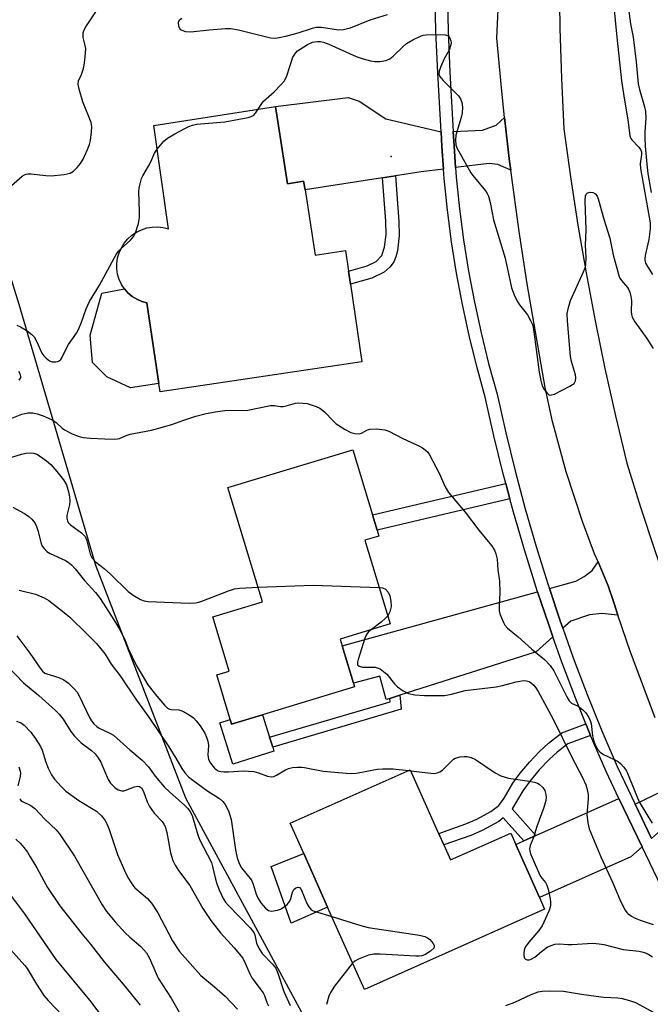
# Model space of a CAD drawing. Units: inches. Extents: x 1267761 to 1273761, y 481454 to 485454.
# Drawn here: x 1271778 to 1271951, y 483045 to 483314 of the extents above; entities that cross this region are included whole.
import ezdxf

# ---------------------------------------------------------------- set-up
doc = ezdxf.new("R2010")
doc.units = ezdxf.units.IN
doc.header["$MEASUREMENT"] = 0
for name, color, linetype in [('BLDG-Footprint', 5, 'Continuous'), ('CULTRL-Pad', 6, 'Continuous'), ('ELEV-Spot Elevation', 7, 'Continuous'), ('NTRL-Trees', 3, 'Continuous'), ('TRANS-Driveway', 251, 'Continuous'), ('TRANS-Non Street Sidewalk', 7, 'Continuous'), ('TRANS-Road', 130, 'Continuous'), ('TRANS-Street Sidewalk', 7, 'Continuous'), ('Undefined', 1, 'Continuous')]:
    doc.layers.add(name, color=color, linetype=linetype)

msp = doc.modelspace()

# ---------------------------------------------------------------- linework, layer by layer
at = {"layer": 'BLDG-Footprint'}
for points, elevation in [([(1271848.34, 483290.3), (1271851.67, 483269.17), (1271856.06, 483269.86), (1271856.44, 483267.47), (1271859.25, 483249.6), (1271867.51, 483250.91), (1271868.34, 483245.28), (1271868.86, 483241.72), (1271872, 483220.46), (1271816.82, 483212.32), (1271816.49, 483214.55), (1271813.24, 483236.58), (1271811.8, 483236.98), (1271810.44, 483237.58), (1271809.18, 483238.36), (1271808.05, 483239.32), (1271807.06, 483240.42), (1271806.25, 483241.66), (1271805.63, 483243), (1271805.21, 483244.42), (1271804.99, 483245.89), (1271804.99, 483247.38), (1271805.2, 483248.86), (1271805.62, 483250.3), (1271806.24, 483251.67), (1271807.04, 483252.94), (1271808.02, 483254.09), (1271809.14, 483255.1), (1271810.4, 483255.94), (1271811.76, 483256.6), (1271813.2, 483257.06), (1271814.68, 483257.32), (1271816.19, 483257.37), (1271817.67, 483257.21), (1271819.12, 483256.84), (1271815.11, 483285.07)], 181.81), ([(1271844.86, 483124.01), (1271836.39, 483121.44), (1271836.01, 483122.7), (1271832.3, 483134.93), (1271835.72, 483135.97), (1271831.22, 483150.81), (1271844.79, 483154.92), (1271835.34, 483186.11), (1271869.49, 483196.47), (1271874.89, 483178.65), (1271876.16, 483174.48), (1271876.65, 483172.85), (1271872.8, 483171.69), (1271879.72, 483148.84), (1271866.04, 483144.69), (1271866.6, 483142.84), (1271869.68, 483132.69), (1271870, 483131.63)], 184.13), ([(1271894.37, 483088.46), (1271896.21, 483084.34), (1271912.66, 483091.68), (1271914.05, 483088.57), (1271920.51, 483074.07), (1271921.94, 483070.88), (1271872.67, 483048.9), (1271862.61, 483071.45), (1271856.09, 483086.08), (1271852.4, 483094.34), (1271885.21, 483108.98), (1271892.97, 483091.59)], 186.9)]:
    msp.add_lwpolyline(points, close=True, dxfattribs=dict(at, elevation=elevation))
at = {"layer": 'CULTRL-Pad'}
for points in [[(1271816.49, 483214.55), (1271808.7, 483213.4), (1271802.28, 483216.41), (1271798.33, 483220.29), (1271797.68, 483227.81), (1271800.91, 483239.29), (1271807.06, 483240.42), (1271808.04, 483239.32), (1271809.18, 483238.36), (1271810.44, 483237.58), (1271811.8, 483236.98), (1271813.24, 483236.58)], [(1271844.86, 483124.01), (1271846.77, 483117.86), (1271847.6, 483115.19), (1271847.96, 483114.05), (1271836.74, 483110.55), (1271833.16, 483121.84), (1271836.01, 483122.7), (1271836.39, 483121.44)], [(1271862.61, 483071.45), (1271852.66, 483067.02), (1271847.22, 483082.56), (1271856.09, 483086.07)]]:
    msp.add_lwpolyline(points, close=True, dxfattribs=at)
at = {"layer": 'ELEV-Spot Elevation'}
msp.add_point((1271879.95, 483276.64, 180.52), dxfattribs=at)
at = {"layer": 'NTRL-Trees'}
msp.add_lwpolyline([(1271561.15, 483706.31), (1271593.5, 483662.67), (1271636.47, 483628.32), (1271680.38, 483605.45), (1271729.78, 483588.99), (1271791.07, 483562.46), (1271860.51, 483538.62), (1271859.85, 483512.39), (1271823.74, 483483.57), (1271792.15, 483443.01), (1271773.31, 483396.96), (1271760.58, 483346.43), (1271760.21, 483294.32), (1271778.23, 483236.22), (1271799.16, 483164.89), (1271823.8, 483101.29), (1271865.06, 483025.02), (1271895.89, 482964.69), (1271900.84, 482862.24), (1271921.16, 482756.12), (1272067.33, 482550.6)], dxfattribs=at)
at = {"layer": 'TRANS-Driveway'}
for points in [[(1271893.63, 483283.3), (1271893.87, 483279.3), (1271894.28, 483273.16), (1271888.23, 483272.41), (1271881.15, 483271.31), (1271877.62, 483270.77), (1271856.44, 483267.47), (1271856.07, 483269.86), (1271851.67, 483269.17), (1271848.35, 483290.3), (1271868.26, 483292.7), (1271871.23, 483291.71), (1271878.57, 483286.89)], [(1271912.68, 483272.87), (1271909.19, 483274.42), (1271906.82, 483274.71), (1271897.61, 483273.57), (1271897.21, 483279.5), (1271896.97, 483283.46), (1271904.95, 483283.82), (1271908.72, 483285.15), (1271911, 483287.27), (1271912.36, 483275.26)], [(1271941.99, 483151.19), (1271937.57, 483151.7), (1271934.19, 483151.33), (1271929.1, 483149.63), (1271926.89, 483147.68), (1271926.2, 483149.67), (1271923.24, 483158.49), (1271930.5, 483160.5), (1271932.79, 483161.76), (1271934.96, 483163.46), (1271936.54, 483165.8), (1271939.32, 483159.24), (1271940.82, 483154.7)], [(1271924.19, 483145.29), (1271919.6, 483141.24), (1271882.32, 483129.37), (1271879.6, 483128.5), (1271878.63, 483128.19), (1271876.86, 483134.55), (1271869.68, 483132.69), (1271866.6, 483142.84), (1271920.01, 483157.59), (1271923.05, 483148.58)], [(1271964.47, 483094.61), (1271961.74, 483095.24), (1271959.36, 483095.06), (1271953.59, 483092.39), (1271951.17, 483090.22), (1271946.67, 483099.61), (1271954.83, 483103.52), (1271956.52, 483104.6), (1271958.56, 483107.7), (1271961.47, 483101.13), (1271963.46, 483096.78)], [(1271948.58, 483087.89), (1271945.55, 483085.17), (1271920.51, 483074.07), (1271914.05, 483088.57), (1271916.22, 483089.54), (1271919.53, 483091.02), (1271942.23, 483101.14)]]:
    msp.add_lwpolyline(points, close=True, dxfattribs=at)
at = {"layer": 'TRANS-Non Street Sidewalk'}
for points in [[(1271877.62, 483270.77), (1271881.15, 483271.31), (1271882.11, 483258.87), (1271882.17, 483255.03), (1271881.68, 483250.79), (1271881.28, 483249.14), (1271880.75, 483247.83), (1271879.7, 483246.49), (1271878.04, 483244.99), (1271874.68, 483243.36), (1271868.86, 483241.73), (1271868.34, 483245.28), (1271873.41, 483246.7), (1271875.91, 483247.92), (1271877.45, 483249.54), (1271878.2, 483251.8), (1271878.59, 483255.3), (1271878.54, 483258.94)], [(1271912.45, 483183.01), (1271876.16, 483174.48), (1271874.89, 483178.65), (1271911.33, 483187.22)], [(1271879.6, 483128.5), (1271882.32, 483129.37), (1271882.75, 483125.51), (1271847.6, 483115.19), (1271846.77, 483117.86), (1271879.7, 483127.53)], [(1271934.49, 483118.37), (1271928.33, 483116.04), (1271925.35, 483113.76), (1271923.17, 483111.77), (1271920.49, 483108.93), (1271917.98, 483105.93), (1271916.02, 483103.23), (1271913.05, 483098.31), (1271919.53, 483091.02), (1271916.22, 483089.54), (1271910.65, 483095.81), (1271909.39, 483094.84), (1271904.89, 483092.39), (1271901.74, 483091.05), (1271894.37, 483088.46), (1271892.98, 483091.59), (1271900.38, 483094.17), (1271903.38, 483095.46), (1271907.21, 483097.56), (1271909.46, 483099.25), (1271910.88, 483101.19), (1271913.29, 483105.29), (1271915.25, 483108.01), (1271917.79, 483111.06), (1271920.51, 483113.96), (1271923.02, 483116.26), (1271926.67, 483119.05), (1271933.22, 483121.53)]]:
    msp.add_lwpolyline(points, close=True, dxfattribs=at)
at = {"layer": 'TRANS-Road'}
for points in [[(1271925.91, 483325.41), (1271926.09, 483311.67), (1271926.52, 483297.93), (1271927.2, 483284.2), (1271929, 483271.02), (1271931.02, 483257.87), (1271933.26, 483244.76), (1271935.73, 483231.69), (1271938.41, 483218.66), (1271941.32, 483205.68), (1271944.44, 483192.75), (1271948.14, 483180.78), (1271952.05, 483168.87), (1271956.16, 483157.04), (1271960.49, 483145.28), (1271965.02, 483133.59), (1271969.76, 483121.99), (1271974.7, 483110.48), (1271979.85, 483099.05), (1271985.2, 483087.72), (1272056.49, 482942.95), (1272134.2, 482785.91), (1272187.89, 482676.5)], [(1271952.14, 483123.17), (1271945.41, 483141.09), (1271941.99, 483151.19), (1271940.82, 483154.7), (1271939.32, 483159.24), (1271936.54, 483165.8), (1271935.62, 483167.99), (1271932.25, 483176.87), (1271927.8, 483190.4), (1271924.12, 483204.16), (1271922.08, 483213.44), (1271917.19, 483241.77), (1271914.96, 483256.1), (1271912.68, 483272.87), (1271912.36, 483275.26), (1271911, 483287.27), (1271910.21, 483294.48), (1271908.89, 483308.92), (1271909.47, 483322.75)]]:
    msp.add_lwpolyline(points, dxfattribs=at)
at = {"layer": 'TRANS-Street Sidewalk'}
for points in [[(1271895.29, 483322.41), (1271895.57, 483311.01), (1271896.06, 483299.62), (1271896.97, 483283.46), (1271897.21, 483279.5), (1271897.61, 483273.57), (1271897.8, 483270.91), (1271898.68, 483262.34), (1271899.79, 483253.79), (1271901.14, 483245.28), (1271902.73, 483236.82), (1271904.56, 483228.4), (1271906.62, 483220.03), (1271908.95, 483211.61), (1271911.32, 483201.05), (1271913.87, 483190.66), (1271916.64, 483180.32), (1271919.61, 483170.03), (1271922.79, 483159.82), (1271923.24, 483158.49), (1271926.2, 483149.67), (1271926.89, 483147.68), (1271929.78, 483139.58), (1271933.58, 483129.58), (1271937.58, 483119.65), (1271941.77, 483109.85), (1271946.67, 483099.61), (1271951.17, 483090.22)], [(1271966.33, 483050.83), (1271948.58, 483087.89), (1271942.23, 483101.14), (1271938.72, 483108.46), (1271934.49, 483118.37), (1271933.22, 483121.53), (1271930.46, 483128.36), (1271926.64, 483138.43), (1271924.19, 483145.29), (1271923.05, 483148.58), (1271920.01, 483157.59), (1271919.61, 483158.79), (1271916.4, 483169.07), (1271913.41, 483179.42), (1271912.45, 483183.01), (1271911.33, 483187.22), (1271910.63, 483189.82), (1271908.06, 483200.28), (1271905.71, 483210.8), (1271903.38, 483219.19), (1271901.3, 483227.64), (1271899.45, 483236.15), (1271897.84, 483244.71), (1271896.48, 483253.31), (1271895.35, 483261.95), (1271894.47, 483270.61), (1271894.28, 483273.16), (1271893.87, 483279.3), (1271893.63, 483283.3), (1271892.72, 483299.44), (1271892.22, 483310.9), (1271892.02, 483319.3)]]:
    msp.add_lwpolyline(points, dxfattribs=at)
at = {"layer": 'Undefined'}
msp.add_line((1271884.72, 483108.76, 186), (1271885.34, 483108.69, 186), dxfattribs=at)
for points, elevation in [([(1271940.37, 483322.38), (1271941.68, 483309.2), (1271942.98, 483297.32), (1271943.46, 483293.72), (1271944.81, 483286.02), (1271945.27, 483282.25), (1271945.54, 483281.55), (1271945.81, 483281.12), (1271947.7, 483279.19), (1271948.12, 483278.56), (1271948.38, 483277.89), (1271948.44, 483277.12), (1271948.06, 483274.62), (1271948.11, 483273.29), (1271950.78, 483258.48), (1271950.75, 483256.79), (1271950.47, 483253.96), (1271949.41, 483249.5), (1271949.3, 483248.66), (1271949.33, 483248.14), (1271949.53, 483247.44), (1271949.76, 483246.97), (1271951.43, 483244.33)], 178), ([(1271944.44, 483320.41), (1271945.4, 483312.83), (1271946.15, 483309.25), (1271946.94, 483302.44), (1271947.53, 483296.49), (1271947.88, 483294.89), (1271949.24, 483290.19), (1271949.51, 483288.87), (1271949.59, 483287.11), (1271949.33, 483283.36), (1271949.32, 483281.67), (1271949.42, 483279.43), (1271949.84, 483274.47), (1271950.14, 483271.97), (1271951.07, 483266.75)], 176), ([(1271776.19, 483268.67), (1271779.13, 483271.19), (1271779.78, 483271.61), (1271780.24, 483271.8), (1271780.77, 483271.89), (1271781.6, 483271.88), (1271785.63, 483271.4), (1271787.07, 483271.31), (1271790.58, 483271.66), (1271792.27, 483272.03), (1271793.18, 483272.6), (1271794.16, 483273.59), (1271795.05, 483274.67), (1271795.78, 483275.9), (1271797.01, 483278.53), (1271797.55, 483279.86), (1271797.8, 483281), (1271798.07, 483283.34), (1271798.14, 483284.8), (1271797.97, 483285.92), (1271795.68, 483291.59), (1271794.7, 483294.97), (1271794.43, 483296.37), (1271794.53, 483297.29), (1271795.33, 483299.06), (1271795.9, 483300.7), (1271796.1, 483301.54), (1271796.29, 483302.96), (1271796.47, 483304.97), (1271796.49, 483306.11), (1271796.36, 483306.94), (1271795.82, 483309.12), (1271795.76, 483309.91), (1271795.82, 483310.44), (1271796.11, 483311.25), (1271796.53, 483312.01), (1271799.96, 483317.25)], 178), ([(1271878.91, 483315.33), (1271874.15, 483313.88), (1271868.76, 483311.67), (1271866.98, 483311.18), (1271865.6, 483311.14), (1271860.95, 483311.84), (1271859.48, 483311.87), (1271858.36, 483311.61), (1271854.48, 483310.34), (1271851.09, 483309.36), (1271849.42, 483309), (1271848.3, 483308.9), (1271847.13, 483308.96), (1271846.25, 483309.11), (1271838.27, 483311.15), (1271836.14, 483311.52), (1271834.67, 483311.5), (1271830.27, 483311.16), (1271825.24, 483310.58), (1271823.86, 483310.72), (1271822.86, 483311.03), (1271822.48, 483311.27), (1271822.22, 483311.55), (1271821.92, 483312.27), (1271821.87, 483313.33), (1271822, 483313.8), (1271822.14, 483313.99), (1271822.77, 483314.38)], 180), ([(1271843.65, 483289.56), (1271844.61, 483291.1), (1271845.12, 483291.77), (1271848.02, 483294.27), (1271849.87, 483296.19), (1271850.81, 483297.32), (1271851.45, 483298.63), (1271853.15, 483303.71), (1271853.81, 483304.89), (1271854.36, 483305.47), (1271855.07, 483305.98), (1271857.13, 483307.2), (1271858.45, 483307.84), (1271859, 483307.99), (1271859.84, 483308.05), (1271860.69, 483308.01), (1271861.53, 483307.85), (1271862.91, 483307.32), (1271870.43, 483303.98), (1271872.38, 483303.26), (1271874.38, 483302.71), (1271875.5, 483302.59), (1271876.92, 483302.56), (1271878.5, 483302.81), (1271879.67, 483303.33), (1271880.55, 483304.02), (1271883.28, 483306.69), (1271884.16, 483307.45), (1271885.88, 483308.47), (1271888.18, 483309.59), (1271888.71, 483309.76), (1271889.57, 483309.89), (1271893.44, 483309.98), (1271894.86, 483309.87), (1271895.54, 483309.54), (1271896, 483308.94), (1271896.29, 483308.2), (1271896.35, 483307.66), (1271896.23, 483306.81), (1271895.86, 483305.69), (1271894.52, 483303.34), (1271893.55, 483301.22), (1271893.08, 483299.9), (1271893.02, 483299.15), (1271893.33, 483298.46), (1271894.2, 483297.39), (1271898.4, 483293.22), (1271898.97, 483292.34), (1271899.33, 483291.39), (1271899.47, 483290.06), (1271899.39, 483288.43), (1271899.13, 483287.28), (1271897.68, 483282.47), (1271897.54, 483281.1), (1271897.67, 483279.77), (1271897.98, 483278.95), (1271898.38, 483278.15), (1271901.79, 483272.16), (1271902.3, 483271.43), (1271905.75, 483267.2), (1271906.22, 483266.5), (1271906.57, 483265.72), (1271907.03, 483264.01), (1271908.01, 483259.25), (1271911.11, 483248.77), (1271912.9, 483240.66), (1271913.84, 483238.31), (1271914.58, 483236.79), (1271915.06, 483236.07), (1271917.27, 483233.32), (1271918.12, 483231.78), (1271918.59, 483230.71), (1271918.82, 483229.87), (1271919.02, 483228.72), (1271920.46, 483217.66), (1271920.87, 483215.36), (1271921.3, 483213.93), (1271921.79, 483212.89), (1271922.6, 483211.88), (1271922.97, 483211.58), (1271923.37, 483211.41), (1271923.85, 483211.42), (1271924.62, 483211.68), (1271928.86, 483213.81), (1271929.59, 483214.25), (1271930, 483214.59), (1271930.34, 483215.26), (1271930.43, 483216.06), (1271930.35, 483216.9), (1271929.26, 483220.54), (1271928.98, 483221.98), (1271928.15, 483231.64), (1271928.13, 483233.67), (1271928.45, 483235.31), (1271929.01, 483237.2), (1271932.56, 483245.1), (1271933, 483246.2), (1271933.22, 483247.03), (1271933.34, 483248.96), (1271933.15, 483252.34), (1271933.28, 483256.56), (1271933.06, 483264.44), (1271933.14, 483265.83), (1271933.31, 483266.27), (1271933.58, 483266.59), (1271934.2, 483266.82), (1271935.15, 483266.79), (1271935.58, 483266.62), (1271935.9, 483266.35), (1271936.27, 483265.79), (1271936.58, 483265), (1271938.14, 483259.5), (1271939.81, 483254.31), (1271940.72, 483249.73), (1271942.21, 483244.06), (1271942.54, 483243.33), (1271942.93, 483242.74), (1271944.62, 483240.83), (1271944.91, 483240.34), (1271945.2, 483239.52), (1271945.49, 483238.37), (1271945.68, 483237.2), (1271945.56, 483234.25), (1271945.66, 483233.45), (1271945.9, 483232.69), (1271946.62, 483231.44), (1271949.85, 483226.89), (1271951.64, 483224.11)], 180), ([(1271816.03, 483278.61), (1271817.89, 483280.81), (1271818.85, 483281.63), (1271820.82, 483282.79), (1271823.4, 483284.18), (1271824.7, 483284.8), (1271825.72, 483285.16), (1271826.8, 483285.41), (1271834.52, 483286.06), (1271840.91, 483287.27), (1271841.73, 483287.51), (1271842.41, 483287.92), (1271842.94, 483288.49), (1271843.65, 483289.56)], 180), ([(1271810.1, 483255.74), (1271810.89, 483258.27), (1271811.21, 483259.95), (1271811.24, 483261.55), (1271811.02, 483266.92), (1271811.14, 483268.08), (1271811.45, 483269.49), (1271811.78, 483270.59), (1271812.11, 483271.36), (1271813.66, 483273.92), (1271814.31, 483275.17), (1271815.3, 483277.48), (1271816.03, 483278.61)], 180), ([(1271806.14, 483251.45), (1271808.78, 483253.77), (1271809.61, 483254.83), (1271810.1, 483255.74)], 180), ([(1271777.66, 483230.5), (1271778.69, 483230.05), (1271780.47, 483228.95), (1271781.74, 483227.99), (1271782.37, 483227.3), (1271783.17, 483225.92), (1271784.52, 483222.82), (1271785.03, 483222.12), (1271785.66, 483221.49), (1271786.58, 483220.78), (1271787.33, 483220.48), (1271788.36, 483220.46), (1271788.85, 483220.56), (1271789.28, 483220.77), (1271789.65, 483221.13), (1271789.94, 483221.59), (1271791.2, 483224.21), (1271791.75, 483225.19), (1271793.95, 483228.32), (1271794.54, 483229.31), (1271795.36, 483231.31), (1271796.58, 483234.96), (1271797.56, 483236.96), (1271800.25, 483241.39), (1271804.82, 483249.82), (1271805.45, 483250.7), (1271806.14, 483251.45)], 180), ([(1271778.31, 483215.49), (1271778.72, 483216.06), (1271778.75, 483216.48), (1271778.55, 483217.17), (1271778.19, 483217.87)], 180), ([(1271772.14, 483203.42), (1271779.04, 483206.21), (1271780.64, 483206.55), (1271782.03, 483206.55), (1271783.19, 483206.27), (1271784.9, 483205.71), (1271787.34, 483204.65), (1271788.43, 483203.91), (1271790.03, 483202.36), (1271790.72, 483201.86), (1271792.79, 483200.82), (1271794.66, 483200.04), (1271795.79, 483199.8), (1271797.84, 483199.62), (1271801.69, 483199.4), (1271804.31, 483199.35), (1271805.15, 483199.43), (1271805.69, 483199.56), (1271807.51, 483200.33), (1271808.62, 483200.67), (1271814.47, 483201.84), (1271816.44, 483202.31), (1271819.99, 483203.34), (1271823.08, 483204.47), (1271826.63, 483205.62), (1271829.42, 483206.32), (1271831.98, 483206.84), (1271834.54, 483207.22), (1271840.77, 483207.31), (1271846.98, 483208.53), (1271848.1, 483208.56), (1271849.71, 483208.31), (1271850.48, 483208.28), (1271851.3, 483208.42), (1271853.84, 483209.16), (1271854.69, 483209.24), (1271855.85, 483209.21), (1271857, 483209.06), (1271858.13, 483208.76), (1271859.51, 483208.28), (1271860.46, 483207.79), (1271861.73, 483206.82), (1271864.1, 483204.33), (1271864.95, 483203.57), (1271867.41, 483201.95), (1271868.97, 483201.16), (1271870.09, 483200.88), (1271871.21, 483200.83), (1271871.88, 483201.02), (1271873.37, 483201.78), (1271874.16, 483202.04), (1271875.9, 483202.12), (1271878.23, 483201.91), (1271879.31, 483201.54), (1271883.14, 483199.53), (1271887.57, 483197.53), (1271888.53, 483196.97), (1271889.39, 483196.32), (1271889.97, 483195.76), (1271890.48, 483195.04), (1271893.15, 483190.03), (1271894.75, 483186.27), (1271895.65, 483184.76), (1271900.18, 483179.36), (1271903.96, 483174.43), (1271907.44, 483170.25), (1271908.21, 483169.04), (1271908.6, 483167.97), (1271908.94, 483166.58), (1271909.14, 483163.61), (1271909.61, 483160.57), (1271909.69, 483157.39), (1271909.5, 483153.59), (1271909.55, 483152.44), (1271909.74, 483151.62), (1271910.13, 483150.54), (1271910.68, 483149.23), (1271911.08, 483148.48), (1271911.82, 483147.65), (1271914.75, 483145.32), (1271918.44, 483141.9), (1271921.95, 483139.11), (1271923.5, 483137.52), (1271924.42, 483136.04), (1271928, 483128.91), (1271928.69, 483127.78), (1271929.32, 483127.2), (1271931.08, 483126.32), (1271932.43, 483125.37), (1271933.19, 483124.51), (1271934.01, 483123.27), (1271934.42, 483122.48), (1271934.67, 483121.66), (1271935.07, 483118.23), (1271935.35, 483116.84), (1271935.73, 483115.78), (1271936.44, 483114.63), (1271937.16, 483113.82), (1271938.06, 483113.18), (1271939.05, 483112.65), (1271941.33, 483111.64), (1271942.02, 483111.23), (1271942.64, 483110.69), (1271943.57, 483109.66), (1271944.23, 483108.77), (1271944.63, 483108.01), (1271946.65, 483102.86), (1271947.78, 483100.23), (1271950.12, 483096.25), (1271951.38, 483094.34)], 182), ([(1271773.65, 483193.57), (1271778.91, 483195.26), (1271780.21, 483195.55), (1271781.28, 483195.63), (1271782.34, 483195.52), (1271783.12, 483195.23), (1271784.11, 483194.62), (1271785.8, 483193.41), (1271786.92, 483192.46), (1271788.64, 483190.47), (1271790.4, 483188.24), (1271791.27, 483186.84), (1271791.8, 483184.95), (1271792.07, 483183.56), (1271792.18, 483182.44), (1271792.06, 483181.37), (1271791.37, 483178.49), (1271791.33, 483177.75), (1271791.49, 483176.98), (1271791.71, 483176.52), (1271792.29, 483175.9), (1271795.3, 483173.72), (1271796.24, 483172.79), (1271796.5, 483172.31), (1271796.77, 483171.51), (1271797.7, 483167.88), (1271798.22, 483166.79), (1271799.13, 483165.78), (1271801.54, 483163.95), (1271803.3, 483162.46), (1271808.11, 483157.68), (1271809.49, 483156.7), (1271811.44, 483155.56), (1271812.46, 483155.13), (1271813.6, 483154.95), (1271824.78, 483154.55), (1271826.53, 483154.57), (1271827.39, 483154.75), (1271828.24, 483155.03), (1271835.48, 483157.92), (1271837.14, 483158.44), (1271838.59, 483158.66), (1271843.59, 483158.88)], 184), ([(1271776.58, 483180.76), (1271779.78, 483179.01), (1271780.91, 483178.22), (1271781.74, 483177.51), (1271782.58, 483176.47), (1271783.08, 483175.51), (1271783.41, 483174.42), (1271784.29, 483170.81), (1271784.61, 483170.05), (1271785.09, 483169.42), (1271785.86, 483168.67), (1271786.76, 483168.05), (1271790.94, 483166.17), (1271791.67, 483165.71), (1271792.59, 483164.99), (1271793.61, 483163.94), (1271796.13, 483160.67), (1271799.18, 483157.39), (1271800.4, 483155.77), (1271804.19, 483149.97), (1271805.87, 483147.17), (1271807.3, 483144.31), (1271808.19, 483141.93), (1271809.15, 483139.85), (1271810.31, 483137.55), (1271811.88, 483134.79), (1271813.48, 483132.23), (1271815.95, 483129.06), (1271818.08, 483126.51), (1271818.83, 483125.8), (1271819.41, 483125.52), (1271819.87, 483125.42), (1271821.96, 483125.38), (1271822.49, 483125.22), (1271823.25, 483124.86), (1271824.74, 483123.98), (1271825.92, 483123.17), (1271826.73, 483122.35), (1271827.8, 483120.95), (1271829.09, 483119), (1271829.55, 483117.91), (1271829.89, 483116.78), (1271830.09, 483115.62), (1271829.91, 483113.06), (1271830.07, 483111.79), (1271830.6, 483110.78), (1271831.72, 483109.41), (1271832.16, 483109.03), (1271832.74, 483108.71), (1271833.44, 483108.49), (1271834.21, 483108.38), (1271835.51, 483108.37), (1271839.53, 483108.66), (1271842.48, 483108.46), (1271843.71, 483108.17), (1271846.2, 483107.22), (1271847.19, 483107.04), (1271847.94, 483107.18), (1271848.67, 483107.49), (1271851.15, 483108.97), (1271851.93, 483109.33), (1271852.99, 483109.57), (1271854.36, 483109.7), (1271855.46, 483109.71), (1271856.31, 483109.6), (1271861.36, 483108.58), (1271868.75, 483107.94), (1271870.5, 483108.07), (1271876.18, 483109.11), (1271877.68, 483109.24), (1271880.54, 483109.23), (1271884.72, 483108.76)], 186), ([(1271778.31, 483158.09), (1271782.77, 483156.96), (1271785.16, 483155.95), (1271786.41, 483155.23), (1271790.61, 483151.99), (1271792.18, 483150.69), (1271796.81, 483146.14), (1271799.41, 483143.45), (1271801.82, 483140.53), (1271803.43, 483137.82), (1271805.94, 483134.62), (1271810.39, 483128.01), (1271813.74, 483123.38), (1271819.24, 483115.25), (1271821.17, 483112.17), (1271822.78, 483109.28), (1271823.58, 483108.11), (1271824.59, 483107.03), (1271825.74, 483106.09), (1271829.87, 483103.15), (1271832.1, 483101.78), (1271833.06, 483101.1), (1271833.93, 483100.32), (1271834.58, 483099.45), (1271835.48, 483097.75), (1271836.28, 483095.42), (1271837.47, 483087.11), (1271837.93, 483084.91), (1271838.41, 483083.32), (1271839.12, 483082.14), (1271841.78, 483078.78), (1271842.26, 483077.75), (1271843.12, 483075), (1271843.61, 483073.79), (1271844.38, 483072.59), (1271845.67, 483071.14), (1271846.47, 483070.51), (1271846.8, 483070.38), (1271847.3, 483070.32), (1271848.92, 483070.63), (1271849.72, 483070.9), (1271850.46, 483071.29), (1271851.57, 483072.14), (1271852.25, 483073.02), (1271852.6, 483073.82), (1271853.05, 483075.55), (1271853.38, 483076.25), (1271853.95, 483076.74), (1271854.6, 483076.93), (1271854.97, 483076.79), (1271855.41, 483076.21), (1271857.03, 483072.25), (1271857.46, 483071.48), (1271858.02, 483070.86), (1271858.47, 483070.55), (1271858.95, 483070.34), (1271863.75, 483068.9)], 188), ([(1271843.59, 483158.88), (1271858.65, 483159.47), (1271876.69, 483158.83)], 184), ([(1271876.69, 483158.83), (1271877.66, 483158.68), (1271878.46, 483158.31), (1271879.16, 483157.51), (1271879.63, 483156.5), (1271879.93, 483155.04), (1271880.01, 483153.57), (1271879.65, 483152.16), (1271879.05, 483151.06)], 184), ([(1271879.05, 483151.06), (1271878.48, 483150.42), (1271877.27, 483149.29), (1271874.58, 483147.28)], 184), ([(1271874.58, 483147.28), (1271873.83, 483146.65), (1271873.46, 483146.24), (1271873.15, 483145.77), (1271872.8, 483144.99), (1271870.93, 483139.15), (1271870.75, 483138.36), (1271870.82, 483137.7), (1271871.25, 483137.31), (1271872.14, 483137.03), (1271875.64, 483136.98), (1271876.19, 483136.88), (1271876.95, 483136.53), (1271877.9, 483135.87), (1271878.77, 483135.09), (1271880.9, 483132.47), (1271881.69, 483131.64), (1271883.27, 483130.53), (1271884.74, 483129.8), (1271886.47, 483129.49), (1271889.1, 483129.29), (1271892.86, 483129.25), (1271894.59, 483129.32), (1271896.44, 483129.64), (1271900.25, 483130.6), (1271908.71, 483131.61), (1271910.44, 483131.99), (1271914.19, 483133), (1271916.18, 483133.36), (1271916.97, 483133.31), (1271917.71, 483133.09), (1271918.39, 483132.69), (1271919, 483132.08), (1271919.53, 483131.37), (1271920.13, 483130.37), (1271924.26, 483122.81), (1271929.26, 483112.62), (1271932.39, 483106.64), (1271933.2, 483104.88), (1271933.61, 483103.62), (1271933.82, 483102.19), (1271933.82, 483101.04), (1271933.51, 483096.73), (1271933.77, 483094.47), (1271934.15, 483092.8), (1271937.35, 483085.2), (1271940.49, 483078.25), (1271942.79, 483072.87), (1271943.94, 483070.64), (1271944.42, 483069.98), (1271944.82, 483069.6), (1271945.71, 483068.94), (1271946.67, 483068.38), (1271948.05, 483067.84), (1271951.57, 483066.72)], 184), ([(1271777.68, 483145.56), (1271781.22, 483140.89), (1271784.04, 483136.74), (1271784.72, 483135.92), (1271785.36, 483135.42), (1271785.87, 483135.16), (1271789.15, 483134.17), (1271790.48, 483133.56), (1271791.77, 483132.62), (1271793.42, 483131.02), (1271794.14, 483130.15), (1271794.72, 483129.22), (1271797.54, 483123.22), (1271798.07, 483122.33), (1271798.74, 483121.55), (1271799.53, 483120.83), (1271800.19, 483120.36), (1271803.09, 483119.02), (1271804.08, 483118.4), (1271808.53, 483114.39), (1271811.95, 483111.6), (1271813.69, 483109.78), (1271815.52, 483107.24), (1271817.91, 483104.32), (1271819.37, 483102.92), (1271823.62, 483099.19), (1271824.45, 483098.35), (1271825.08, 483097.46), (1271825.56, 483096.44), (1271827.04, 483091.5), (1271827.63, 483089.89), (1271830.88, 483083.63), (1271831.19, 483082.58), (1271831.85, 483079.48), (1271832.29, 483077.82), (1271832.93, 483076.2), (1271834.06, 483073.82), (1271834.74, 483072.77), (1271835.49, 483071.87), (1271841.41, 483065.8), (1271842.49, 483064.48), (1271842.76, 483063.86), (1271843.21, 483061.6), (1271843.91, 483059.99), (1271844.72, 483058.78), (1271847.59, 483055.84), (1271848.5, 483054.72), (1271849.05, 483053.4), (1271850.62, 483048.35), (1271852.36, 483044.57)], 190), ([(1271775.1, 483137.29), (1271779.48, 483132.71), (1271783.64, 483129.28), (1271788.27, 483125.2), (1271789.25, 483124.16), (1271790.33, 483122.84), (1271792.38, 483119.47), (1271793.4, 483118.14), (1271795.24, 483116.32), (1271798.03, 483114.27), (1271799.08, 483113.33), (1271799.91, 483112.24), (1271800.6, 483111.05), (1271802.64, 483106.32), (1271803.28, 483105.36), (1271804.43, 483104.09), (1271805.33, 483103.47), (1271806.39, 483103.21), (1271806.93, 483103.24), (1271807.46, 483103.37), (1271809.84, 483104.29), (1271810.61, 483104.48), (1271811.23, 483104.4), (1271811.78, 483104), (1271812.32, 483103.04), (1271813.27, 483100.25), (1271813.89, 483098.96), (1271815.19, 483097.14), (1271817.42, 483094.8), (1271817.88, 483094.14), (1271818.21, 483093.46), (1271818.67, 483091.81), (1271819.66, 483086.29), (1271820.33, 483084.19), (1271820.91, 483082.93), (1271821.89, 483081.48), (1271824.92, 483077.37), (1271828.55, 483071.07), (1271830.66, 483067.82), (1271833.32, 483064.43), (1271837.09, 483060.34), (1271839.41, 483057.44), (1271840.12, 483056.15), (1271841.38, 483053.19), (1271841.9, 483052.15), (1271844.98, 483048.02), (1271845.36, 483047.3), (1271846, 483045.4), (1271846.48, 483044.42)], 192), ([(1271777.56, 483122.23), (1271778.53, 483121.94), (1271778.98, 483121.68), (1271779.64, 483121.15), (1271781.46, 483119.28), (1271782.86, 483117.38), (1271784.12, 483115.38), (1271784.57, 483114.3), (1271785.62, 483111.02), (1271786.22, 483109.43), (1271787.13, 483107.59), (1271787.95, 483106.37), (1271789.77, 483104.39), (1271791.06, 483103.15), (1271794.65, 483100.57), (1271799.4, 483097.62), (1271800.77, 483096.4), (1271801.77, 483095.12), (1271802.31, 483094.18), (1271802.83, 483092.92), (1271805.21, 483085.86), (1271807.41, 483080.77), (1271808.17, 483079.22), (1271809.06, 483077.81), (1271809.91, 483076.73), (1271813.41, 483073.77), (1271814.5, 483072.49), (1271816.17, 483069.87), (1271820.19, 483062.23), (1271822.14, 483059.31), (1271827.93, 483052.73), (1271831.69, 483049.63), (1271834.62, 483047.08), (1271837.94, 483043.57)], 194), ([(1271885.34, 483108.69), (1271890.83, 483108.03), (1271891.71, 483108), (1271892.53, 483108.14), (1271893.31, 483108.43), (1271894.01, 483108.85), (1271896.36, 483111.26), (1271897.03, 483111.83), (1271897.52, 483112.13), (1271898.85, 483112.49), (1271899.98, 483112.62), (1271900.81, 483112.61), (1271901.83, 483112.35), (1271903.02, 483111.75), (1271908.44, 483108.1), (1271909.95, 483107.32), (1271912.05, 483106.65), (1271917.14, 483105.96), (1271919.16, 483105.56), (1271919.99, 483105.28), (1271920.46, 483105.02), (1271921.49, 483104.17), (1271922.01, 483103.27), (1271922.3, 483102.25), (1271922.38, 483101.47), (1271922.27, 483100.62), (1271921.69, 483098.66), (1271919.84, 483093.44), (1271918.86, 483090.43), (1271917.98, 483088.3), (1271917.8, 483087.36), (1271917.87, 483086.82), (1271918.12, 483085.99), (1271920.32, 483080.81), (1271920.85, 483079.84), (1271922.19, 483078.19), (1271922.56, 483077.46), (1271922.88, 483076.33), (1271923.42, 483073.69), (1271923.55, 483072.82), (1271923.57, 483071.95), (1271923.37, 483071.12), (1271923.06, 483070.31), (1271921.23, 483066.28), (1271920.36, 483065.08), (1271917.6, 483061.9), (1271916.66, 483060.45), (1271916.37, 483059.67), (1271916.28, 483058.87), (1271916.3, 483058.09), (1271916.48, 483057.44), (1271916.75, 483057.17), (1271917.13, 483057.05), (1271917.81, 483057.07), (1271918.29, 483057.21), (1271919.22, 483057.76), (1271921.05, 483059.3), (1271922.67, 483060.49), (1271923.69, 483060.97), (1271924.75, 483061.29), (1271926.03, 483061.43), (1271928.24, 483061.23), (1271929.39, 483061.21), (1271935.16, 483061.54), (1271936.81, 483061.44), (1271938.17, 483061.25), (1271943.37, 483059.87), (1271947.74, 483059.37), (1271948.91, 483059.16), (1271949.72, 483058.88), (1271950.47, 483058.5), (1271951.41, 483057.88)], 186), ([(1271778.2, 483109.78), (1271778.58, 483108.56), (1271778.63, 483108.05), (1271778.57, 483107.18), (1271777.97, 483104.63)], 196), ([(1271778.44, 483101.02), (1271778.76, 483100.62), (1271779.19, 483100.32), (1271781.46, 483099.18), (1271782.59, 483098.35), (1271785.43, 483095.38), (1271788.37, 483092.6), (1271789.31, 483091.5), (1271793.46, 483085.33), (1271800.95, 483072.1), (1271802.18, 483070.22), (1271804.51, 483067.44), (1271807.27, 483064.38), (1271808.52, 483063.18), (1271811.58, 483060.64), (1271812.4, 483059.8), (1271813.09, 483058.92), (1271813.9, 483057.5), (1271815.62, 483053.44), (1271816.33, 483052.04), (1271819.85, 483046.54), (1271823.24, 483040.62)], 196), ([(1271777.38, 483090.01), (1271778.62, 483088.8), (1271779.55, 483087.74), (1271780.55, 483086.41), (1271781.33, 483085.17), (1271783.11, 483082.13), (1271785.01, 483078.59), (1271786.07, 483076.82), (1271789.46, 483071.82), (1271795.54, 483064.06), (1271797.83, 483061.31), (1271801.53, 483056.49), (1271807.19, 483049.84), (1271811.37, 483044.64)], 198), ([(1271775.39, 483075.44), (1271779.76, 483069.62), (1271788.29, 483057.08), (1271797.49, 483046), (1271803.86, 483037.69)], 200), ([(1271863.75, 483068.9), (1271871.7, 483066.43), (1271873.69, 483065.89), (1271887.71, 483063.74), (1271889.15, 483063.44), (1271889.91, 483063.08), (1271890.56, 483062.54), (1271891.46, 483061.49), (1271891.78, 483060.86), (1271891.79, 483060.66), (1271891.63, 483060.26), (1271890.87, 483059.51), (1271889.42, 483058.52), (1271888.41, 483058.16), (1271887.6, 483058.05), (1271886.72, 483058.05), (1271876.99, 483058.61), (1271875.23, 483058.62), (1271873.83, 483058.28), (1271871.09, 483057.2), (1271870.06, 483056.67), (1271869.44, 483056.15)], 188), ([(1271775.11, 483060.79), (1271779.88, 483055.51), (1271780.48, 483054.63), (1271783, 483050.36), (1271785.04, 483047.25), (1271786.22, 483045.92), (1271790.13, 483041.84)], 202), ([(1271869.44, 483056.15), (1271868.65, 483055.24), (1271864.54, 483049.82), (1271863.37, 483048.13), (1271862.92, 483047.07), (1271862.33, 483044.81)], 188), ([(1271911.31, 483044.57), (1271913.77, 483045.48), (1271918.26, 483047.56), (1271920.14, 483048.24), (1271921.25, 483048.49), (1271923.28, 483048.56), (1271927.07, 483048.46), (1271932.03, 483047.6), (1271936.06, 483047.07), (1271938.09, 483046.86), (1271941.97, 483046.66), (1271943.14, 483046.47), (1271945.14, 483045.95), (1271946.81, 483045.36), (1271953, 483041.95)], 188)]:
    msp.add_lwpolyline(points, dxfattribs=dict(at, elevation=elevation))

doc.saveas('drawing.dxf')
